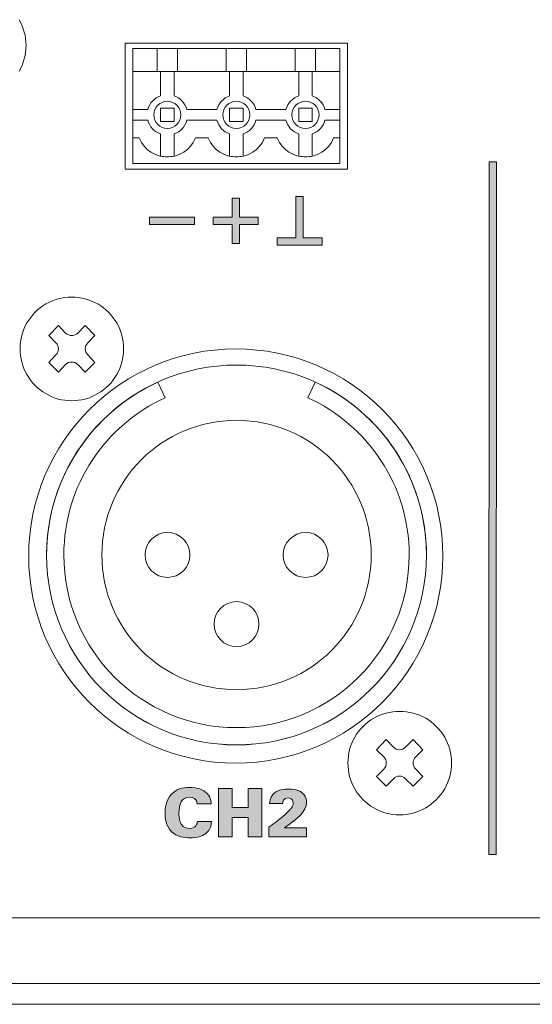
# Model space of a CAD drawing. Units: millimetres. Extents: x 0 to 482, y 0 to 238.
# Drawn here: x 388 to 418, y 0 to 57 of the extents above; entities that cross this region are included whole.
import ezdxf

# ---------------------------------------------------------------- set-up
doc = ezdxf.new("R2010")
doc.units = ezdxf.units.MM
doc.layers.add('Visible (ISO)', color=7, linetype='Continuous', lineweight=15)

msp = doc.modelspace()

# ---------------------------------------------------------------- hatches: boundary and pattern name
at = {"layer": 'Visible (ISO)', "true_color": 0xbbbaba}
h = msp.add_hatch(color=9, dxfattribs=at)
h.dxf.hatch_style = 1
h.paths.add_polyline_path([(415.516, 48.888), (415.086, 48.888), (415.072, 8.773), (415.502, 8.773)])
h = msp.add_hatch(color=9, dxfattribs=at)
h.dxf.hatch_style = 1
h.paths.add_polyline_path([(400.633, 46.778), (400.205, 46.778), (400.205, 45.691), (399.11, 45.691), (399.11, 45.263), (400.205, 45.263), (400.205, 44.169), (400.633, 44.169), (400.633, 45.263), (401.72, 45.263), (401.72, 45.691), (400.633, 45.691)])
h = msp.add_hatch(color=9, dxfattribs=at)
h.dxf.hatch_style = 1
h.paths.add_polyline_path([(404.32, 46.885), (403.892, 46.885), (403.892, 44.49), (402.806, 44.49), (402.806, 44.062), (405.415, 44.062), (405.415, 44.49), (404.32, 44.49)])
h = msp.add_hatch(color=9, dxfattribs=at)
h.dxf.hatch_style = 1
h.paths.add_polyline_path([(398.024, 45.687), (398.024, 45.259), (395.415, 45.259), (395.415, 45.687)])
h = msp.add_hatch(color=9, dxfattribs=at)
h.dxf.hatch_style = 1
edge = h.paths.add_edge_path()
edge.add_spline(control_points=[(398.987, 11.714), (398.987, 11.714), (398.187, 11.714), (398.187, 11.714)], knot_values=[12, 12, 12, 12, 13, 13, 13, 13], degree=3, periodic=0)
edge.add_spline(control_points=[(398.187, 11.714), (398.152, 11.998), (397.954, 12.102), (397.733, 12.102), (397.263, 12.102), (397.12, 11.672), (397.12, 11.159), (397.12, 10.989), (397.123, 10.282), (397.725, 10.282), (398.137, 10.282), (398.179, 10.581), (398.195, 10.69)], knot_values=[0, 0, 0, 0, 1, 1, 1, 2, 2, 2, 3, 3, 3, 4, 4, 4, 4], degree=3, periodic=0)
edge.add_spline(control_points=[(398.195, 10.69), (398.195, 10.69), (399.002, 10.69), (399.002, 10.69)], knot_values=[4, 4, 4, 4, 5, 5, 5, 5], degree=3, periodic=0)
edge.add_spline(control_points=[(399.002, 10.69), (398.998, 9.813), (398.105, 9.739), (397.741, 9.739), (397.469, 9.739), (396.988, 9.785), (396.677, 10.112)], knot_values=[5, 5, 5, 5, 6, 6, 6, 7, 7, 7, 7], degree=3, periodic=0)
edge.add_spline(control_points=[(396.677, 10.112), (396.371, 10.438), (396.316, 10.884), (396.316, 11.175), (396.316, 11.559), (396.406, 11.943), (396.669, 12.242)], knot_values=[7, 7, 7, 7, 8, 8, 8, 9, 9, 9, 9], degree=3, periodic=0)
edge.add_spline(control_points=[(396.669, 12.242), (396.957, 12.568), (397.325, 12.654), (397.733, 12.654), (398.187, 12.654), (398.533, 12.545), (398.754, 12.312)], knot_values=[9, 9, 9, 9, 10, 10, 10, 11, 11, 11, 11], degree=3, periodic=0)
edge.add_spline(control_points=[(398.754, 12.312), (398.979, 12.071), (398.982, 11.819), (398.987, 11.714)], knot_values=[11, 11, 11, 11, 12, 12, 12, 12], degree=3, periodic=0)
h = msp.add_hatch(color=9, dxfattribs=at)
h.dxf.hatch_style = 1
h.paths.add_polyline_path([(399.417, 9.793), (399.417, 12.596), (400.201, 12.596), (400.201, 11.501), (401.136, 11.501), (401.136, 12.596), (401.924, 12.596), (401.924, 9.793), (401.136, 9.793), (401.136, 10.927), (400.197, 10.927), (400.197, 9.793)])
h = msp.add_hatch(color=9, dxfattribs=at)
h.dxf.hatch_style = 1
edge = h.paths.add_edge_path()
edge.add_spline(control_points=[(402.32, 9.793), (402.32, 9.793), (402.32, 10.352), (402.32, 10.352)], knot_values=[13, 13, 13, 13, 14, 14, 14, 14], degree=3, periodic=0)
edge.add_spline(control_points=[(402.32, 10.352), (402.929, 10.802), (403.445, 11.191), (403.643, 11.474)], knot_values=[0, 0, 0, 0, 1, 1, 1, 1], degree=3, periodic=0)
edge.add_spline(control_points=[(403.643, 11.474), (403.694, 11.555), (403.74, 11.656), (403.74, 11.781), (403.74, 12.021), (403.546, 12.052), (403.449, 12.052), (403.158, 12.052), (403.139, 11.812), (403.131, 11.738)], knot_values=[1, 1, 1, 1, 2, 2, 2, 3, 3, 3, 4, 4, 4, 4], degree=3, periodic=0)
edge.add_spline(control_points=[(403.131, 11.738), (403.131, 11.738), (402.374, 11.738), (402.374, 11.738)], knot_values=[4, 4, 4, 4, 5, 5, 5, 5], degree=3, periodic=0)
edge.add_spline(control_points=[(402.374, 11.738), (402.374, 11.823), (402.382, 12.033), (402.568, 12.258)], knot_values=[5, 5, 5, 5, 6, 6, 6, 6], degree=3, periodic=0)
edge.add_spline(control_points=[(402.568, 12.258), (402.797, 12.534), (403.259, 12.568), (403.488, 12.568), (403.899, 12.568), (404.194, 12.463), (404.369, 12.238)], knot_values=[6, 6, 6, 6, 7, 7, 7, 8, 8, 8, 8], degree=3, periodic=0)
edge.add_spline(control_points=[(404.369, 12.238), (404.47, 12.111), (404.513, 11.959), (404.513, 11.804), (404.513, 11.245), (403.985, 10.864), (403.24, 10.329)], knot_values=[8, 8, 8, 8, 9, 9, 9, 10, 10, 10, 10], degree=3, periodic=0)
edge.add_spline(control_points=[(403.24, 10.329), (403.24, 10.329), (404.52, 10.329), (404.52, 10.329)], knot_values=[10, 10, 10, 10, 11, 11, 11, 11], degree=3, periodic=0)
edge.add_spline(control_points=[(404.52, 10.329), (404.52, 10.329), (404.52, 9.793), (404.52, 9.793)], knot_values=[11, 11, 11, 11, 12, 12, 12, 12], degree=3, periodic=0)
edge.add_spline(control_points=[(404.52, 9.793), (404.52, 9.793), (402.32, 9.793), (402.32, 9.793)], knot_values=[12, 12, 12, 12, 13, 13, 13, 13], degree=3, periodic=0)

# ---------------------------------------------------------------- linework, layer by layer
at = {"layer": 'Visible (ISO)'}
for p, q in [((394.008, 55.767), (394.008, 48.475)), ((406.892, 55.767), (394.008, 55.767)), ((394.451, 48.788), (394.451, 55.454)), ((394.451, 55.454), (406.45, 55.454)), ((394.451, 55.454), (394.451, 54.12)), ((395.862, 55.454), (394.451, 55.454)), ((395.862, 54.12), (395.862, 55.454)), ((395.862, 55.454), (397.038, 55.454)), ((395.862, 54.12), (395.862, 55.454)), ((397.038, 55.454), (397.038, 54.12)), ((397.038, 55.454), (397.038, 54.12)), ((399.862, 55.454), (397.038, 55.454)), ((399.862, 54.12), (399.862, 55.454)), ((399.862, 55.454), (401.038, 55.454)), ((399.862, 54.12), (399.862, 55.454)), ((401.038, 55.454), (401.038, 54.12)), ((401.038, 55.454), (401.038, 54.12)), ((403.862, 55.454), (401.038, 55.454)), ((403.862, 54.12), (403.862, 55.454)), ((403.862, 55.454), (405.038, 55.454)), ((403.862, 54.12), (403.862, 55.454)), ((405.038, 55.454), (405.038, 54.12)), ((405.038, 55.454), (405.038, 54.12)), ((406.45, 55.454), (405.038, 55.454)), ((406.45, 55.454), (406.45, 48.788)), ((406.45, 54.12), (406.45, 55.454)), ((406.892, 48.475), (406.892, 55.767)), ((394.451, 54.12), (395.862, 54.12)), ((397.038, 54.12), (395.862, 54.12)), ((397.038, 54.12), (399.862, 54.12)), ((401.038, 54.12), (399.862, 54.12)), ((401.038, 54.12), (403.862, 54.12)), ((405.038, 54.12), (403.862, 54.12)), ((405.038, 54.12), (406.45, 54.12)), ((396.058, 51.219), (396.058, 52.003)), ((396.058, 52.003), (396.842, 52.003)), ((396.842, 52.003), (396.842, 51.219)), ((400.058, 51.219), (400.058, 52.003)), ((400.058, 52.003), (400.842, 52.003)), ((400.842, 52.003), (400.842, 51.219)), ((404.058, 51.219), (404.058, 52.003)), ((404.058, 52.003), (404.842, 52.003)), ((404.842, 52.003), (404.842, 51.219)), ((396.842, 51.219), (396.058, 51.219)), ((400.842, 51.219), (400.058, 51.219)), ((404.842, 51.219), (404.058, 51.219)), ((394.008, 48.475), (406.892, 48.475)), ((406.45, 48.788), (394.451, 48.788)), ((415.086, 48.888), (415.072, 8.773)), ((415.516, 48.888), (415.086, 48.888)), ((415.502, 8.773), (415.516, 48.888)), ((400.205, 46.778), (400.205, 45.691)), ((400.633, 46.778), (400.205, 46.778)), ((400.633, 45.691), (400.633, 46.778)), ((403.892, 46.885), (403.892, 44.49)), ((404.32, 46.885), (403.892, 46.885)), ((403.892, 46.885), (403.892, 46.885)), ((404.32, 44.49), (404.32, 46.885)), ((395.415, 45.259), (395.415, 45.687)), ((395.415, 45.687), (398.024, 45.687)), ((398.024, 45.687), (398.024, 45.259)), ((400.205, 45.691), (399.11, 45.691)), ((399.11, 45.691), (399.11, 45.263)), ((401.72, 45.691), (400.633, 45.691)), ((401.72, 45.263), (401.72, 45.691)), ((398.024, 45.259), (395.415, 45.259)), ((399.11, 45.263), (400.205, 45.263)), ((400.205, 45.263), (400.205, 44.169)), ((400.633, 44.169), (400.633, 45.263)), ((400.633, 45.263), (401.72, 45.263)), ((403.892, 44.49), (402.806, 44.49)), ((402.806, 44.49), (402.806, 44.062)), ((405.415, 44.49), (404.32, 44.49)), ((405.415, 44.062), (405.415, 44.49)), ((400.205, 44.169), (400.633, 44.169)), ((402.806, 44.062), (405.415, 44.062)), ((399.417, 12.596), (400.201, 12.596)), ((399.417, 9.793), (399.417, 12.596)), ((400.201, 12.596), (400.201, 11.501)), ((401.136, 11.501), (401.136, 12.596)), ((401.136, 12.596), (401.924, 12.596)), ((401.924, 12.596), (401.924, 9.793)), ((400.201, 11.501), (401.136, 11.501)), ((401.136, 10.927), (400.197, 10.927)), ((400.197, 10.927), (400.197, 9.793)), ((401.136, 9.793), (401.136, 10.927)), ((400.197, 9.793), (399.417, 9.793)), ((401.924, 9.793), (401.136, 9.793)), ((415.072, 8.773), (415.502, 8.773)), ((380.59, 5.1), (445.71, 5.1)), ((26.65, 1.3), (455.65, 1.3)), ((455.65, 0.1), (26.65, 0.1))]:
    msp.add_line(p, q, dxfattribs=at)
for points, knots in [([(387.876, 54.135), (388.125, 54.592), (388.27, 55.09), (388.27, 55.63), (388.27, 56.169), (388.125, 56.667), (387.876, 57.124)], [8, 8, 8, 8, 9, 9, 9, 10, 10, 10, 10]), ([(396.45, 50.827), (396.017, 50.827), (395.666, 51.178), (395.666, 51.611), (395.666, 52.044), (396.017, 52.396), (396.45, 52.396), (396.884, 52.396), (397.234, 52.044), (397.234, 51.611), (397.234, 51.178), (396.884, 50.827), (396.45, 50.827)], [0, 0, 0, 0, 1, 1, 1, 2, 2, 2, 3, 3, 3, 4, 4, 4, 4]), ([(400.45, 50.827), (400.017, 50.827), (399.666, 51.178), (399.666, 51.611), (399.666, 52.044), (400.017, 52.396), (400.45, 52.396), (400.883, 52.396), (401.234, 52.044), (401.234, 51.611), (401.234, 51.178), (400.883, 50.827), (400.45, 50.827)], [0, 0, 0, 0, 1, 1, 1, 2, 2, 2, 3, 3, 3, 4, 4, 4, 4]), ([(404.45, 50.827), (404.017, 50.827), (403.666, 51.178), (403.666, 51.611), (403.666, 52.044), (404.017, 52.396), (404.45, 52.396), (404.883, 52.396), (405.235, 52.044), (405.235, 51.611), (405.235, 51.178), (404.883, 50.827), (404.45, 50.827)], [0, 0, 0, 0, 1, 1, 1, 2, 2, 2, 3, 3, 3, 4, 4, 4, 4]), ([(388.316, 39.558), (388.047, 39.102), (387.922, 38.604), (387.922, 38.065), (387.922, 37.525), (388.047, 37.027), (388.316, 36.57)], [2, 2, 2, 2, 3, 3, 3, 4, 4, 4, 4]), ([(393.525, 36.57), (393.774, 37.027), (393.92, 37.525), (393.92, 38.065), (393.92, 38.604), (393.774, 39.102), (393.525, 39.558)], [8, 8, 8, 8, 9, 9, 9, 10, 10, 10, 10]), ([(412.408, 26.061), (412.408, 32.685), (407.039, 38.055), (400.415, 38.055), (393.792, 38.055), (388.422, 32.685), (388.422, 26.061), (388.422, 19.438), (393.792, 14.068), (400.415, 14.068), (407.039, 14.068), (412.408, 19.438), (412.408, 26.061), (412.408, 26.061), (412.408, 26.061), (412.408, 26.061)], [0, 0, 0, 0, 1, 1, 1, 2, 2, 2, 3, 3, 3, 4, 4, 4, 5, 5, 5, 5]), ([(411.458, 26.123), (411.458, 32.198), (406.533, 37.123), (400.458, 37.123), (394.383, 37.123), (389.459, 32.198), (389.459, 26.123), (389.459, 20.048), (394.383, 15.123), (400.458, 15.123), (406.533, 15.123), (411.458, 20.048), (411.458, 26.123)], [0, 0, 0, 0, 1, 1, 1, 2, 2, 2, 3, 3, 3, 4, 4, 4, 4]), ([(395.906, 36.135), (392.104, 34.405), (389.459, 30.574), (389.459, 26.123), (389.459, 20.047), (394.384, 15.122), (400.459, 15.122), (406.534, 15.122), (411.459, 20.047), (411.459, 26.123), (411.459, 30.574), (408.813, 34.405), (405.01, 36.136)], [6, 6, 6, 6, 7, 7, 7, 8, 8, 8, 9, 9, 9, 10, 10, 10, 10]), ([(389.416, 35.47), (389.873, 35.18), (390.371, 35.056), (390.911, 35.056), (391.45, 35.056), (391.948, 35.18), (392.425, 35.47)], [5, 5, 5, 5, 6, 6, 6, 7, 7, 7, 7]), ([(404.596, 35.226), (408.053, 33.651), (410.458, 30.169), (410.458, 26.123), (410.458, 20.599), (405.981, 16.122), (400.459, 16.122), (394.936, 16.122), (390.458, 20.599), (390.458, 26.123), (390.458, 30.169), (392.863, 33.651), (396.32, 35.226)], [1, 1, 1, 1, 2, 2, 2, 3, 3, 3, 4, 4, 4, 5, 5, 5, 5]), ([(408.258, 26.123), (408.258, 30.43), (404.766, 33.922), (400.459, 33.922), (396.151, 33.922), (392.658, 30.43), (392.658, 26.123), (392.658, 21.814), (396.151, 18.322), (400.459, 18.322), (404.766, 18.322), (408.258, 21.814), (408.258, 26.123)], [0, 0, 0, 0, 1, 1, 1, 2, 2, 2, 3, 3, 3, 4, 4, 4, 4]), ([(397.758, 26.123), (397.758, 26.841), (397.176, 27.422), (396.458, 27.422), (395.74, 27.422), (395.159, 26.841), (395.159, 26.123), (395.159, 25.405), (395.74, 24.822), (396.458, 24.822), (397.176, 24.822), (397.758, 25.405), (397.758, 26.123)], [0, 0, 0, 0, 1, 1, 1, 2, 2, 2, 3, 3, 3, 4, 4, 4, 4]), ([(405.759, 26.123), (405.759, 26.841), (405.176, 27.422), (404.458, 27.422), (403.741, 27.422), (403.158, 26.841), (403.158, 26.123), (403.158, 25.405), (403.741, 24.822), (404.458, 24.822), (405.176, 24.822), (405.759, 25.405), (405.759, 26.123)], [0, 0, 0, 0, 1, 1, 1, 2, 2, 2, 3, 3, 3, 4, 4, 4, 4]), ([(401.758, 22.122), (401.758, 22.84), (401.177, 23.422), (400.459, 23.422), (399.741, 23.422), (399.159, 22.84), (399.159, 22.122), (399.159, 21.404), (399.741, 20.822), (400.459, 20.822), (401.177, 20.822), (401.758, 21.404), (401.758, 22.122)], [0, 0, 0, 0, 1, 1, 1, 2, 2, 2, 3, 3, 3, 4, 4, 4, 4]), ([(407.305, 15.573), (407.036, 15.117), (406.911, 14.619), (406.911, 14.079), (406.911, 13.54), (407.036, 13.041), (407.305, 12.585)], [2, 2, 2, 2, 3, 3, 3, 4, 4, 4, 4]), ([(412.514, 12.585), (412.763, 13.041), (412.909, 13.54), (412.909, 14.079), (412.909, 14.619), (412.763, 15.117), (412.514, 15.573)], [8, 8, 8, 8, 9, 9, 9, 10, 10, 10, 10]), ([(396.669, 12.242), (396.957, 12.568), (397.325, 12.654), (397.733, 12.654), (398.187, 12.654), (398.533, 12.545), (398.754, 12.312)], [9, 9, 9, 9, 10, 10, 10, 11, 11, 11, 11]), ([(402.568, 12.258), (402.797, 12.534), (403.259, 12.568), (403.488, 12.568), (403.899, 12.568), (404.194, 12.463), (404.369, 12.238)], [6, 6, 6, 6, 7, 7, 7, 8, 8, 8, 8]), ([(396.677, 10.112), (396.371, 10.438), (396.316, 10.884), (396.316, 11.175), (396.316, 11.559), (396.406, 11.943), (396.669, 12.242)], [7, 7, 7, 7, 8, 8, 8, 9, 9, 9, 9]), ([(398.187, 11.714), (398.152, 11.998), (397.954, 12.102), (397.733, 12.102), (397.263, 12.102), (397.12, 11.672), (397.12, 11.159), (397.12, 10.989), (397.123, 10.282), (397.725, 10.282), (398.137, 10.282), (398.179, 10.581), (398.195, 10.69)], [0, 0, 0, 0, 1, 1, 1, 2, 2, 2, 3, 3, 3, 4, 4, 4, 4]), ([(403.643, 11.474), (403.694, 11.555), (403.74, 11.656), (403.74, 11.781), (403.74, 12.021), (403.546, 12.052), (403.449, 12.052), (403.158, 12.052), (403.139, 11.812), (403.131, 11.738)], [1, 1, 1, 1, 2, 2, 2, 3, 3, 3, 4, 4, 4, 4]), ([(404.369, 12.238), (404.47, 12.111), (404.513, 11.959), (404.513, 11.804), (404.513, 11.245), (403.985, 10.864), (403.24, 10.329)], [8, 8, 8, 8, 9, 9, 9, 10, 10, 10, 10]), ([(408.405, 11.485), (408.862, 11.194), (409.36, 11.07), (409.9, 11.07), (410.439, 11.07), (410.937, 11.194), (411.414, 11.485)], [5, 5, 5, 5, 6, 6, 6, 7, 7, 7, 7]), ([(399.002, 10.69), (398.998, 9.813), (398.105, 9.739), (397.741, 9.739), (397.469, 9.739), (396.988, 9.785), (396.677, 10.112)], [5, 5, 5, 5, 6, 6, 6, 7, 7, 7, 7])]:
    msp.add_open_spline(points, degree=3, knots=knots, dxfattribs=at)
for points in [[(396.842, 54.12), (396.842, 54.12), (396.058, 54.12), (396.058, 54.12)], [(396.058, 54.12), (396.058, 54.12), (396.058, 52.716), (396.058, 52.716)], [(396.842, 52.716), (396.842, 52.716), (396.842, 54.12), (396.842, 54.12)], [(400.842, 54.12), (400.842, 54.12), (400.058, 54.12), (400.058, 54.12)], [(400.058, 54.12), (400.058, 54.12), (400.058, 52.716), (400.058, 52.716)], [(400.842, 52.716), (400.842, 52.716), (400.842, 54.12), (400.842, 54.12)], [(404.842, 54.12), (404.842, 54.12), (404.058, 54.12), (404.058, 54.12)], [(404.058, 54.12), (404.058, 54.12), (404.058, 52.716), (404.058, 52.716)], [(404.842, 52.716), (404.842, 52.716), (404.842, 54.12), (404.842, 54.12)], [(396.058, 52.716), (395.699, 52.589), (395.423, 52.294), (395.32, 51.925)], [(397.581, 51.925), (397.477, 52.294), (397.201, 52.589), (396.842, 52.716)], [(400.058, 52.716), (399.7, 52.589), (399.423, 52.294), (399.32, 51.925)], [(401.581, 51.925), (401.478, 52.294), (401.201, 52.589), (400.842, 52.716)], [(404.058, 52.716), (403.7, 52.589), (403.423, 52.294), (403.319, 51.925)], [(405.581, 51.925), (405.478, 52.294), (405.201, 52.589), (404.842, 52.716)], [(395.32, 51.925), (395.32, 51.925), (394.45, 51.925), (394.45, 51.925)], [(394.45, 51.925), (394.45, 51.925), (394.45, 51.297), (394.45, 51.297)], [(399.32, 51.925), (399.32, 51.925), (397.581, 51.925), (397.581, 51.925)], [(403.319, 51.925), (403.319, 51.925), (401.581, 51.925), (401.581, 51.925)], [(406.45, 51.925), (406.45, 51.925), (405.581, 51.925), (405.581, 51.925)], [(406.45, 51.297), (406.45, 51.297), (406.45, 51.925), (406.45, 51.925)], [(394.45, 51.297), (394.45, 51.297), (395.319, 51.297), (395.319, 51.297)], [(395.319, 51.297), (395.422, 50.929), (395.699, 50.634), (396.058, 50.507)], [(396.842, 50.507), (397.201, 50.634), (397.478, 50.929), (397.581, 51.297)], [(397.581, 51.297), (397.581, 51.297), (399.32, 51.297), (399.32, 51.297)], [(399.32, 51.297), (399.423, 50.929), (399.7, 50.634), (400.058, 50.507)], [(400.842, 50.507), (401.201, 50.634), (401.478, 50.929), (401.581, 51.297)], [(401.581, 51.297), (401.581, 51.297), (403.319, 51.297), (403.319, 51.297)], [(403.319, 51.297), (403.422, 50.929), (403.7, 50.634), (404.058, 50.507)], [(404.842, 50.507), (405.201, 50.634), (405.478, 50.929), (405.581, 51.297)], [(405.581, 51.297), (405.581, 51.297), (406.45, 51.297), (406.45, 51.297)], [(394.816, 50.277), (394.694, 50.277), (394.572, 50.277), (394.45, 50.277)], [(394.45, 50.277), (394.45, 50.277), (394.45, 48.788), (394.45, 48.788)], [(398.084, 50.277), (397.486, 48.814), (395.413, 48.814), (394.816, 50.277)], [(396.058, 50.507), (396.058, 50.507), (396.058, 49.227), (396.058, 49.227)], [(396.842, 49.227), (396.842, 49.227), (396.842, 50.507), (396.842, 50.507)], [(398.816, 50.277), (398.572, 50.277), (398.328, 50.277), (398.084, 50.277)], [(402.084, 50.277), (401.487, 48.814), (399.413, 48.814), (398.816, 50.277)], [(400.058, 50.507), (400.058, 50.507), (400.058, 49.227), (400.058, 49.227)], [(400.842, 49.227), (400.842, 49.227), (400.842, 50.507), (400.842, 50.507)], [(402.816, 50.277), (402.572, 50.277), (402.328, 50.277), (402.084, 50.277)], [(406.083, 50.277), (405.486, 48.814), (403.413, 48.814), (402.816, 50.277)], [(404.058, 50.507), (404.058, 50.507), (404.058, 49.227), (404.058, 49.227)], [(404.842, 49.227), (404.842, 49.227), (404.842, 50.507), (404.842, 50.507)], [(406.45, 50.277), (406.328, 50.277), (406.206, 50.277), (406.083, 50.277)], [(406.45, 48.788), (406.45, 49.285), (406.45, 49.782), (406.45, 50.277)], [(396.058, 49.227), (396.316, 49.17), (396.584, 49.17), (396.842, 49.227)], [(400.058, 49.227), (400.316, 49.17), (400.584, 49.17), (400.842, 49.227)], [(404.058, 49.227), (404.316, 49.17), (404.584, 49.17), (404.842, 49.227)], [(394.45, 48.788), (398.45, 48.788), (402.45, 48.788), (406.45, 48.788)], [(389.416, 40.659), (388.96, 40.389), (388.587, 40.015), (388.316, 39.558)], [(390.911, 41.053), (390.371, 41.053), (389.873, 40.908), (389.416, 40.659)], [(392.425, 40.659), (391.948, 40.908), (391.45, 41.053), (390.911, 41.053)], [(393.525, 39.558), (393.235, 40.015), (392.882, 40.389), (392.425, 40.659)], [(389.582, 38.832), (389.582, 38.832), (390.143, 39.413), (390.143, 39.413)], [(390.143, 39.413), (390.143, 39.413), (390.558, 38.978), (390.558, 38.978)], [(391.263, 38.978), (391.263, 38.978), (391.699, 39.413), (391.699, 39.413)], [(391.699, 39.413), (391.699, 39.413), (392.26, 38.832), (392.26, 38.832)], [(389.998, 38.417), (389.998, 38.417), (389.582, 38.832), (389.582, 38.832)], [(390.558, 38.978), (390.753, 38.783), (391.068, 38.783), (391.263, 38.978)], [(392.26, 38.832), (392.26, 38.832), (391.844, 38.417), (391.844, 38.417)], [(389.998, 37.712), (390.192, 37.907), (390.192, 38.222), (389.998, 38.417)], [(391.844, 38.417), (391.649, 38.222), (391.649, 37.907), (391.844, 37.712)], [(389.582, 37.276), (389.582, 37.276), (389.998, 37.712), (389.998, 37.712)], [(391.844, 37.712), (391.844, 37.712), (392.26, 37.276), (392.26, 37.276)], [(390.143, 36.716), (390.143, 36.716), (389.582, 37.276), (389.582, 37.276)], [(390.558, 37.151), (390.558, 37.151), (390.143, 36.716), (390.143, 36.716)], [(391.263, 37.151), (391.068, 37.347), (390.753, 37.347), (390.558, 37.151)], [(391.699, 36.716), (391.699, 36.716), (391.263, 37.151), (391.263, 37.151)], [(392.26, 37.276), (392.26, 37.276), (391.699, 36.716), (391.699, 36.716)], [(388.316, 36.57), (388.587, 36.093), (388.96, 35.72), (389.416, 35.47)], [(392.425, 35.47), (392.882, 35.72), (393.235, 36.093), (393.525, 36.57)], [(396.32, 35.226), (396.32, 35.226), (395.906, 36.135), (395.906, 36.135)], [(405.01, 36.136), (405.01, 36.136), (404.596, 35.226), (404.596, 35.226)], [(408.405, 16.673), (407.949, 16.403), (407.576, 16.03), (407.305, 15.573)], [(409.9, 17.067), (409.36, 17.067), (408.862, 16.921), (408.405, 16.673)], [(411.414, 16.673), (410.937, 16.921), (410.439, 17.067), (409.9, 17.067)], [(412.514, 15.573), (412.224, 16.03), (411.871, 16.403), (411.414, 16.673)], [(408.571, 14.847), (408.571, 14.847), (409.132, 15.428), (409.132, 15.428)], [(409.132, 15.428), (409.132, 15.428), (409.547, 14.992), (409.547, 14.992)], [(410.252, 14.992), (410.252, 14.992), (410.688, 15.428), (410.688, 15.428)], [(410.688, 15.428), (410.688, 15.428), (411.249, 14.847), (411.249, 14.847)], [(408.987, 14.432), (408.987, 14.432), (408.571, 14.847), (408.571, 14.847)], [(409.547, 14.992), (409.742, 14.798), (410.057, 14.798), (410.252, 14.992)], [(411.249, 14.847), (411.249, 14.847), (410.833, 14.432), (410.833, 14.432)], [(408.987, 13.726), (409.181, 13.921), (409.181, 14.237), (408.987, 14.432)], [(410.833, 14.432), (410.638, 14.237), (410.638, 13.921), (410.833, 13.726)], [(408.571, 13.29), (408.571, 13.29), (408.987, 13.726), (408.987, 13.726)], [(410.833, 13.726), (410.833, 13.726), (411.249, 13.29), (411.249, 13.29)], [(409.132, 12.73), (409.132, 12.73), (408.571, 13.29), (408.571, 13.29)], [(409.547, 13.166), (409.547, 13.166), (409.132, 12.73), (409.132, 12.73)], [(410.252, 13.166), (410.057, 13.361), (409.742, 13.361), (409.547, 13.166)], [(410.688, 12.73), (410.688, 12.73), (410.252, 13.166), (410.252, 13.166)], [(411.249, 13.29), (411.249, 13.29), (410.688, 12.73), (410.688, 12.73)], [(407.305, 12.585), (407.576, 12.108), (407.949, 11.734), (408.405, 11.485)], [(411.414, 11.485), (411.871, 11.734), (412.224, 12.108), (412.514, 12.585)], [(398.754, 12.312), (398.979, 12.071), (398.982, 11.819), (398.987, 11.714)], [(402.374, 11.738), (402.374, 11.823), (402.382, 12.033), (402.568, 12.258)], [(398.987, 11.714), (398.987, 11.714), (398.187, 11.714), (398.187, 11.714)], [(402.32, 10.352), (402.929, 10.802), (403.445, 11.191), (403.643, 11.474)], [(403.131, 11.738), (403.131, 11.738), (402.374, 11.738), (402.374, 11.738)], [(398.195, 10.69), (398.195, 10.69), (399.002, 10.69), (399.002, 10.69)], [(402.32, 9.793), (402.32, 9.793), (402.32, 10.352), (402.32, 10.352)], [(403.24, 10.329), (403.24, 10.329), (404.52, 10.329), (404.52, 10.329)], [(404.52, 10.329), (404.52, 10.329), (404.52, 9.793), (404.52, 9.793)], [(404.52, 9.793), (404.52, 9.793), (402.32, 9.793), (402.32, 9.793)]]:
    msp.add_open_spline(points, degree=3, dxfattribs=at)

doc.saveas('drawing.dxf')
